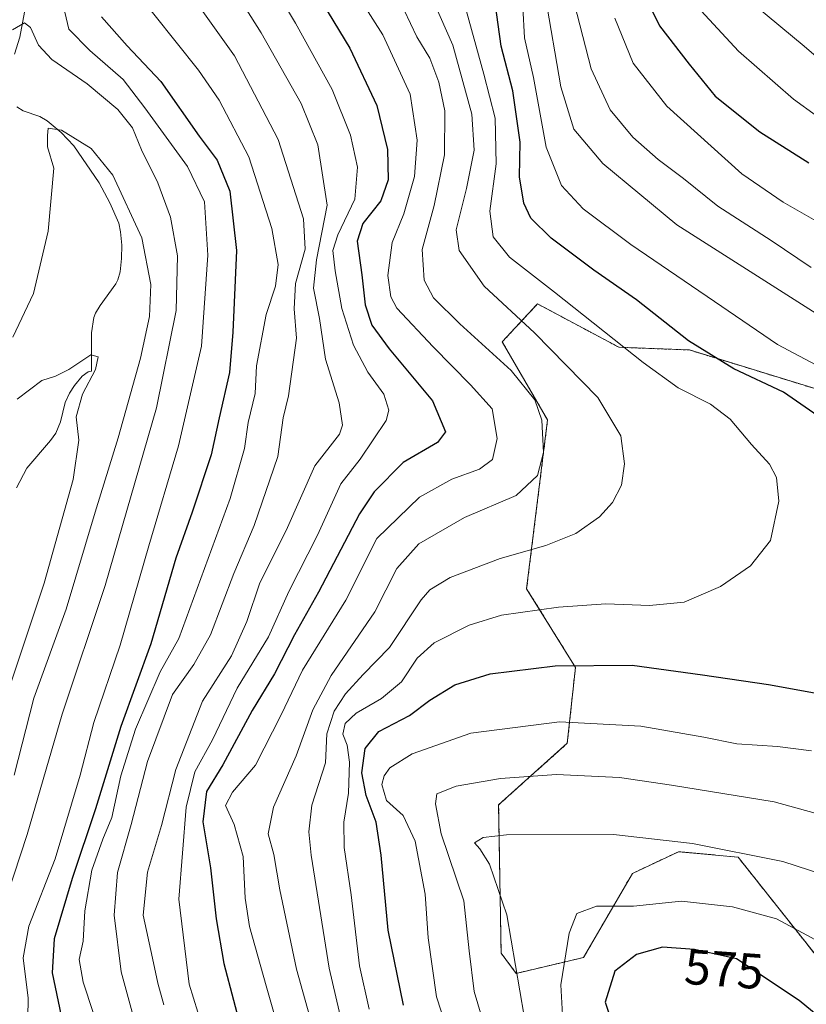
# Model space of a CAD drawing. Units: metres. Extents: x 583149 to 586573, y 4763638 to 4765994.
# Drawn here: x 585572 to 585730, y 4764947 to 4765145 of the extents above; entities that cross this region are included whole.
import ezdxf
from ezdxf.enums import TextEntityAlignment as Align

# ---------------------------------------------------------------- set-up
doc = ezdxf.new("R2010")
doc.units = ezdxf.units.M
doc.header["$MEASUREMENT"] = 0
doc.linetypes.add('TRAZOS', pattern=[0.75, 0.5, -0.25])
for name, color, linetype, lineweight in [('Arbolado forestal', 92, 'TRAZOS', 0), ('Arbolado forestal CxS', 92, 'Continuous', 0), ('Corriente natural lineal', 142, 'Continuous', 13), ('Curva de nivel maestra', 36, 'Continuous', 30), ('Curva de nivel normal', 36, 'Continuous', 0), ('Pastizal CxS', 92, 'Continuous', 0), ('Rótulo de curva de nivel directora', 19, 'Continuous', 0)]:
    doc.layers.add(name, color=color, linetype=linetype, lineweight=lineweight)
doc.styles.add('Arial', font='txt', dxfattribs={"height": 0.2})

# ---------------------------------------------------------------- blocks, each defined once
blk = doc.blocks.new('*U189')
at = {"layer": 'Curva de nivel normal', "color": 36, "linetype": 'Continuous', "lineweight": 0}
blk.add_polyline3d([(585571.09, 4765068.37, 480), (585576, 4765072.16, 480), (585578.76, 4765073.02, 480), (585581.46, 4765074.35, 480), (585585.9, 4765077.3, 480), (585587.35, 4765076.89, 480), (585586.84, 4765074.35, 480), (585584.22, 4765069.35, 480), (585582.9, 4765064.85, 480), (585583.49, 4765060.11, 480), (585582.34, 4765052.24, 480), (585576.49, 4765031.42, 480), (585569.72, 4765011.12, 480)], dxfattribs=at)
blk = doc.blocks.new('*U231')
at = {"layer": 'Curva de nivel normal', "color": 36, "linetype": 'Continuous', "lineweight": 0}
blk.add_polyline3d([(585660.78, 4765148.47, 545), (585664.88, 4765133.72, 545), (585667.16, 4765124.85, 545), (585667.39, 4765115.68, 545), (585666.09, 4765106.18, 545), (585666.74, 4765101.02, 545), (585670.04, 4765096.92, 545), (585679.11, 4765089.9, 545), (585696.88, 4765075.75, 545), (585703.97, 4765070.64, 545), (585710.43, 4765067.35, 545), (585714.38, 4765064.33, 545), (585718.66, 4765059.27, 545), (585722.28, 4765055.33, 545), (585723.72, 4765052.66, 545), (585724.19, 4765047.91, 545), (585722.52, 4765039.98, 545), (585718.48, 4765034.9, 545), (585712.46, 4765030.75, 545), (585705.12, 4765027.58, 545), (585698.2, 4765026.94, 545), (585689.42, 4765027.25, 545), (585679.86, 4765026.6, 545), (585668.46, 4765024.96, 545), (585661.94, 4765022.94, 545), (585654.86, 4765019.42, 545), (585651.47, 4765016.35, 545), (585648.33, 4765011.57, 545), (585644.33, 4765008.21, 545), (585639.24, 4765005.28, 545), (585636.98, 4765003.22, 545), (585636.55, 4765001.07, 545), (585637.39, 4764998.87, 545), (585637.85, 4764995.43, 545), (585637.67, 4764989.21, 545), (585636.73, 4764983.35, 545), (585636.81, 4764978.24, 545), (585638.19, 4764968.79, 545), (585639.91, 4764954.47, 545), (585641.85, 4764945.75, 545)], dxfattribs=at)
blk = doc.blocks.new('*U237')
at = {"layer": 'Curva de nivel normal', "color": 36, "linetype": 'Continuous', "lineweight": 0}
blk.add_polyline3d([(585567.66, 4764964.35, 490), (585573.09, 4764980.87, 490), (585580.09, 4765005.08, 490), (585588.78, 4765030.93, 490), (585599.1, 4765066.61, 490), (585603.04, 4765086.22, 490), (585603.31, 4765097.21, 490), (585601.9, 4765104.94, 490), (585599.31, 4765111.85, 490), (585596.08, 4765118.48, 490), (585594.22, 4765122.88, 490), (585591.3, 4765126.59, 490), (585585.16, 4765131.76, 490), (585578.02, 4765136.63, 490), (585575.33, 4765139.52, 490), (585573.74, 4765143.09, 490), (585572.51, 4765144.03, 490), (585570.14, 4765142.6, 490)], dxfattribs=at)
blk = doc.blocks.new('*U244')
at = {"layer": 'Curva de nivel normal', "color": 36, "linetype": 'Continuous', "lineweight": 0}
blk.add_polyline3d([(585570.2, 4765080.84, 485), (585574.35, 4765089.64, 485), (585577.32, 4765102.17, 485), (585578.42, 4765114.82, 485), (585577.18, 4765119.11, 485), (585577.14, 4765121.38, 485), (585577.3, 4765122.86, 485), (585579.98, 4765122.43, 485), (585585.94, 4765118.74, 485), (585590.3, 4765113.42, 485), (585596.15, 4765100.82, 485), (585597.93, 4765091.44, 485), (585597.64, 4765084.98, 485), (585595.87, 4765076.6, 485), (585591.35, 4765060.58, 485), (585586.75, 4765045.65, 485), (585580.9, 4765026.14, 485), (585574.41, 4765008.28, 485), (585570.45, 4764992.82, 485)], dxfattribs=at)
blk = doc.blocks.new('*U249')
at = {"layer": 'Curva de nivel normal', "color": 36, "linetype": 'Continuous', "lineweight": 0}
blk.add_polyline3d([(585653.84, 4765150.53, 540), (585658.64, 4765139.53, 540), (585662.48, 4765125.64, 540), (585662.94, 4765118.43, 540), (585661.42, 4765110.69, 540), (585659.29, 4765102.42, 540), (585659.92, 4765098.27, 540), (585664.96, 4765091.08, 540), (585675.05, 4765081.69, 540), (585687.82, 4765068.69, 540), (585692.42, 4765061.02, 540), (585693.16, 4765055.35, 540), (585692.52, 4765051.08, 540), (585690.76, 4765047.6, 540), (585688.12, 4765044.75, 540), (585683.37, 4765041.35, 540), (585677.35, 4765038.97, 540), (585668.14, 4765036.35, 540), (585658.08, 4765032.51, 540), (585654.01, 4765030.05, 540), (585652.25, 4765028.03, 540), (585645.89, 4765018.48, 540), (585640.63, 4765013.02, 540), (585637.05, 4765009.18, 540), (585634.79, 4765005.68, 540), (585633.33, 4765001.12, 540), (585633.08, 4764995.32, 540), (585630.28, 4764986.76, 540), (585629.67, 4764981.39, 540), (585630.17, 4764976.74, 540), (585633.8, 4764954.01, 540), (585637.11, 4764939.61, 540)], dxfattribs=at)

msp = doc.modelspace()

# ---------------------------------------------------------------- linework, layer by layer
at = {"layer": 'Arbolado forestal', "color": 92, "linetype": 'TRAZOS', "lineweight": 0}
msp.add_polyline3d([(585755.79, 4765063, 555.62), (585706.19, 4765078.26, 549.15), (585692.02, 4765078.81, 544.19), (585675.66, 4765087.53, 542.76), (585668.58, 4765079.9, 536.25), (585677.69, 4765064.19, 535.23), (585673.48, 4765030.29, 542.98), (585683.29, 4765014.48, 550.07), (585681.66, 4764999.22, 556.95), (585667.85, 4764986.84, 562.5), (585668.35, 4764957, 563.52), (585671.41, 4764952.98, 565.03), (585684.93, 4764956.16, 571.45), (585694.74, 4764973.06, 567.97), (585704.01, 4764977.42, 565.67), (585716, 4764976.33, 565.43), (585738.9, 4764947.44, 572.19)], dxfattribs=at)
at = {"layer": 'Arbolado forestal CxS', "color": 92, "linetype": 'Continuous', "lineweight": 0}
msp.add_polyline3d([(585755.8, 4765063, 555.62), (585706.19, 4765078.26, 549.15), (585692.02, 4765078.81, 544.19), (585675.66, 4765087.53, 542.76), (585668.58, 4765079.9, 536.25), (585677.69, 4765064.19, 535.23), (585673.48, 4765030.29, 542.98), (585683.29, 4765014.48, 550.07), (585681.66, 4764999.22, 556.95), (585667.85, 4764986.83, 562.5), (585668.35, 4764957, 563.52), (585671.41, 4764952.98, 565.03), (585684.93, 4764956.16, 571.45), (585694.74, 4764973.06, 567.97), (585704.01, 4764977.42, 565.67), (585716, 4764976.33, 565.43), (585738.9, 4764947.44, 572.19)], dxfattribs=at)
at = {"layer": 'Corriente natural lineal', "color": 142, "linetype": 'Continuous', "lineweight": 13}
for points in [[(585572.72, 4765147.23, 490.8), (585571.57, 4765141.13, 488.59), (585570.51, 4765137.7, 487.79)], [(585571.02, 4765127.11, 486.24), (585572.29, 4765126.32, 486.08), (585575.6, 4765125.19, 485.62), (585577.12, 4765124.31, 485.37), (585579.94, 4765121.98, 485.14), (585582.47, 4765119.3, 484.76), (585587.58, 4765111.83, 484.19), (585589.71, 4765107.86, 483.82), (585591.48, 4765103.74, 482.87), (585591.86, 4765102.04, 482.72), (585592.09, 4765099.36, 482.31), (585592.07, 4765096.65, 481.9), (585591.78, 4765093.99, 481.44), (585591.3, 4765092.33, 481.26), (585590.92, 4765091.55, 481.28), (585587.72, 4765087.19, 481.16), (585586.82, 4765085.67, 480.96), (585586.5, 4765084.8, 480.81), (585586, 4765081.68, 480.45), (585586, 4765074, 479.86), (585585.32, 4765073.88, 479.86), (585584.1, 4765073.02, 479.88), (585582.56, 4765071.15, 479.75), (585581.58, 4765069.55, 479.43), (585580.7, 4765067.72, 479.24), (585579.77, 4765063.81, 478.95), (585578.83, 4765061.55, 478.76), (585577.79, 4765060.09, 478.57), (585573, 4765054.53, 477.6), (585570.93, 4765050.56, 476.85)]]:
    msp.add_polyline3d(points, dxfattribs=at)
at = {"layer": 'Curva de nivel maestra', "color": 36, "linetype": 'Continuous', "lineweight": 30}
for points in [[(585627.87, 4765155.54, 525), (585637.96, 4765138.93, 525), (585643.35, 4765127.43, 525), (585645.51, 4765118.56, 525), (585645.62, 4765112.45, 525), (585644.14, 4765108.24, 525), (585640.55, 4765103.65, 525), (585639.4, 4765100.14, 525), (585640.36, 4765093.38, 525), (585640.99, 4765087.33, 525), (585642.36, 4765083.24, 525), (585645.88, 4765078.52, 525), (585654.56, 4765068.01, 525), (585657.16, 4765061.8, 525), (585655.56, 4765059.67, 525), (585648.65, 4765055.68, 525), (585642.86, 4765049.73, 525), (585639.88, 4765045.35, 525), (585631.65, 4765029.62, 525), (585626.79, 4765021.01, 525), (585622.79, 4765013.2, 525), (585618.28, 4765005.82, 525), (585612.43, 4764994.91, 525), (585609.12, 4764989.55, 525), (585608.37, 4764983.44, 525), (585609.95, 4764974.18, 525), (585611.05, 4764963.94, 525), (585612.63, 4764954.97, 525), (585616.5, 4764940.25, 525)], [(585696.7, 4765150.6, 575), (585700.16, 4765143.39, 575), (585706.14, 4765135.7, 575), (585711.39, 4765129.29, 575), (585720.36, 4765122.1, 575), (585730.24, 4765115.86, 575)], [(585732.07, 4765064.98, 550), (585725.13, 4765069.78, 550), (585715.16, 4765074.45, 550), (585706.05, 4765080.13, 550), (585695.58, 4765088.32, 550), (585687.02, 4765094.28, 550), (585678.4, 4765100.76, 550), (585674.34, 4765104.78, 550), (585672.91, 4765107.79, 550), (585672.08, 4765113.04, 550), (585672.21, 4765120.02, 550), (585670.74, 4765130.35, 550), (585668.33, 4765139.35, 550), (585667.14, 4765148.02, 550)], [(585588.01, 4765145.24, 500), (585593.16, 4765139.4, 500), (585599.95, 4765132.2, 500), (585607.63, 4765121.24, 500), (585611.25, 4765116.38, 500), (585613.83, 4765110.17, 500), (585615.14, 4765098.27, 500), (585614.41, 4765081.83, 500), (585613.77, 4765073.76, 500), (585611.65, 4765064.6, 500), (585610.03, 4765057.16, 500), (585606.26, 4765045.69, 500), (585602.96, 4765036.41, 500), (585597.91, 4765019.22, 500), (585591.9, 4765002.6, 500), (585586.8, 4764986.03, 500), (585582.1, 4764972.04, 500), (585578.51, 4764959.94, 500), (585578.08, 4764953.11, 500), (585580.48, 4764941.58, 500)], [(585648.7, 4764946.6, 550), (585645.63, 4764961.63, 550), (585644.26, 4764976.75, 550), (585643.2, 4764983.35, 550), (585641.23, 4764988.69, 550), (585640.34, 4764993.29, 550), (585641, 4764998.19, 550), (585643.79, 4765001.57, 550), (585649.92, 4765004.82, 550), (585654.02, 4765007.89, 550), (585659.05, 4765010.97, 550), (585666.16, 4765013.16, 550), (585679.19, 4765014.81, 550), (585694.73, 4765014.94, 550), (585708.86, 4765013, 550), (585722.12, 4765011.02, 550), (585732.12, 4765009.23, 550)], [(585708.79, 4764910, 575), (585710.17, 4764910.28, 575), (585710.94, 4764911.38, 575), (585714.06, 4764918.66, 575), (585718.94, 4764925.4, 575), (585725.2, 4764929.14, 575), (585732.41, 4764931.56, 575), (585736.36, 4764934.22, 575), (585737.44, 4764937.2, 575), (585735.91, 4764941.25, 575), (585728.26, 4764947.52, 575), (585715.65, 4764955.88, 575), (585707.21, 4764957.79, 575), (585700.82, 4764958.24, 575), (585695.6, 4764956.77, 575), (585691.2, 4764953.43, 575), (585689.27, 4764947.2, 575), (585691.91, 4764939.18, 575), (585698.91, 4764925.8, 575), (585702.91, 4764917.19, 575), (585706.44, 4764911.98, 575), (585708.79, 4764910, 575)]]:
    msp.add_polyline3d(points, dxfattribs=at)
at = {"layer": 'Curva de nivel normal', "color": 36, "linetype": 'Continuous', "lineweight": 0}
for points in [[(585618.96, 4765157.46, 520), (585627, 4765143.97, 520), (585634.4, 4765130.63, 520), (585638.08, 4765121.44, 520), (585639.49, 4765115.02, 520), (585638.94, 4765108.55, 520), (585635.55, 4765101.4, 520), (585634.49, 4765098.25, 520), (585634.96, 4765094.19, 520), (585636.36, 4765086.59, 520), (585638.67, 4765079.24, 520), (585641.56, 4765073.79, 520), (585644.79, 4765069.35, 520), (585645.79, 4765066.19, 520), (585645.27, 4765064.08, 520), (585640.02, 4765056.35, 520), (585636.12, 4765051.35, 520), (585631.41, 4765041.02, 520), (585625.69, 4765029.69, 520), (585621.56, 4765020.59, 520), (585615.3, 4765010.29, 520), (585610.35, 4764999.92, 520), (585606.78, 4764993.45, 520), (585605.05, 4764986.39, 520), (585603.54, 4764967.89, 520), (585605.65, 4764950.79, 520), (585609.14, 4764939.54, 520)], [(585611.7, 4765155.42, 515), (585620.14, 4765141.98, 515), (585628.17, 4765127.81, 515), (585631.51, 4765119.47, 515), (585633.36, 4765107.35, 515), (585631.24, 4765096.35, 515), (585630.65, 4765090.69, 515), (585631.84, 4765084.62, 515), (585633.02, 4765076.44, 515), (585635.82, 4765067.62, 515), (585636.45, 4765063.14, 515), (585635.88, 4765061.34, 515), (585630.9, 4765054.95, 515), (585625.12, 4765042, 515), (585619.87, 4765031.44, 515), (585617.21, 4765023.71, 515), (585614.12, 4765016.8, 515), (585608.34, 4765007.69, 515), (585602.96, 4764993.94, 515), (585600.09, 4764982.72, 515), (585597.26, 4764973.28, 515), (585596.41, 4764964.69, 515), (585598.25, 4764956.02, 515), (585599.32, 4764951.01, 515), (585600.57, 4764946.65, 515)], [(585635.59, 4765155.73, 530), (585644.57, 4765141.58, 530), (585650.06, 4765129.69, 530), (585651.48, 4765120.42, 530), (585650.91, 4765113.13, 530), (585648.78, 4765105.64, 530), (585646.42, 4765099.87, 530), (585645.6, 4765093.23, 530), (585646.2, 4765088.93, 530), (585647.37, 4765086.69, 530), (585654.72, 4765078.92, 530), (585662.2, 4765071.27, 530), (585666.55, 4765066.42, 530), (585667.55, 4765060.5, 530), (585666.63, 4765056.22, 530), (585664.03, 4765054.28, 530), (585658.43, 4765052.32, 530), (585651.95, 4765048.66, 530), (585643.38, 4765040.39, 530), (585637.14, 4765027.98, 530), (585628.4, 4765013.89, 530), (585624.12, 4765004.92, 530), (585618.95, 4764994.8, 530), (585614.35, 4764989.42, 530), (585612.96, 4764986.73, 530), (585614.72, 4764982.87, 530), (585616.5, 4764976.45, 530), (585616.88, 4764968.12, 530), (585617.78, 4764962.39, 530), (585621.11, 4764950.44, 530), (585627.43, 4764928.35, 530)], [(585594.06, 4765151.48, 505), (585607.54, 4765134.48, 505), (585611.64, 4765128.45, 505), (585617.64, 4765117.05, 505), (585622.28, 4765102.68, 505), (585623.56, 4765095.46, 505), (585623, 4765091.07, 505), (585621.12, 4765085.38, 505), (585619.18, 4765075.08, 505), (585618.93, 4765069.49, 505), (585617.48, 4765063.66, 505), (585616.78, 4765058.47, 505), (585613.89, 4765048.4, 505), (585603.58, 4765020.26, 505), (585599.78, 4765013.55, 505), (585594.84, 4765002.02, 505), (585591.93, 4764992.69, 505), (585590.08, 4764984.29, 505), (585588.26, 4764979.94, 505), (585586.1, 4764973.72, 505), (585584.69, 4764965.54, 505), (585584.3, 4764959.44, 505), (585583.52, 4764955.79, 505), (585584.3, 4764951.2, 505), (585588.36, 4764939, 505)], [(585604.04, 4765152.43, 510), (585614.75, 4765137.4, 510), (585623.5, 4765120.58, 510), (585628.62, 4765104.64, 510), (585628.96, 4765098.53, 510), (585627.03, 4765091.6, 510), (585626.78, 4765086.52, 510), (585627.24, 4765080.66, 510), (585625.6, 4765069.02, 510), (585624.55, 4765064.65, 510), (585623.44, 4765056.86, 510), (585618.72, 4765042.98, 510), (585614.62, 4765033.35, 510), (585609.92, 4765021.02, 510), (585606.57, 4765015.02, 510), (585602.27, 4765009.02, 510), (585597.25, 4764995.58, 510), (585593.99, 4764982.91, 510), (585591.23, 4764973.24, 510), (585590.57, 4764964.69, 510), (585591.97, 4764953.3, 510), (585596.44, 4764936.79, 510)], [(585579.58, 4765150.76, 495), (585581.47, 4765142.72, 495), (585585.67, 4765138.48, 495), (585592.36, 4765132.65, 495), (585596.7, 4765126.93, 495), (585605.28, 4765115.15, 495), (585608.74, 4765108.05, 495), (585609.37, 4765097.35, 495), (585608.11, 4765079.02, 495), (585603.5, 4765059.02, 495), (585597.55, 4765038.88, 495), (585591.79, 4765018.91, 495), (585586.46, 4765003.41, 495), (585583.73, 4764992.82, 495), (585578.68, 4764975.96, 495), (585573.4, 4764962.46, 495), (585572.24, 4764956.12, 495), (585573.25, 4764947.97, 495), (585573.11, 4764940, 495)], [(585677.21, 4765149.58, 560), (585680.37, 4765131.16, 560), (585682.96, 4765122.66, 560), (585688.83, 4765115.73, 560), (585703.68, 4765103.43, 560), (585732.41, 4765085.15, 560)], [(585682.5, 4765150.16, 565), (585686.48, 4765134.77, 565), (585690.3, 4765126.54, 565), (585694.81, 4765121.04, 565), (585699.94, 4765116.53, 565), (585705, 4765112.76, 565), (585711.93, 4765107.14, 565), (585722.62, 4765100.25, 565), (585730.7, 4765094.81, 565)], [(585706, 4765149.23, 580), (585716.06, 4765138.3, 580), (585727.14, 4765128.7, 580), (585731.74, 4765125.31, 580)], [(585672.75, 4765147.16, 555), (585673.03, 4765141.02, 555), (585674.86, 4765133.03, 555), (585677.44, 4765119.02, 555), (585680.47, 4765111.35, 555), (585684.86, 4765106.63, 555), (585694.45, 4765099.46, 555), (585711.22, 4765088.01, 555), (585723.9, 4765079.37, 555), (585737.21, 4765072.36, 555)], [(585719.5, 4765147.45, 585), (585729.25, 4765139.3, 585), (585734.08, 4765135.18, 585)], [(585648.88, 4765146.57, 535), (585651.43, 4765141.19, 535), (585654, 4765136.92, 535), (585655.86, 4765132.11, 535), (585657.04, 4765126.32, 535), (585656.99, 4765117.45, 535), (585654.88, 4765107.29, 535), (585652.48, 4765098.46, 535), (585652.88, 4765092.32, 535), (585654.79, 4765088.76, 535), (585660.08, 4765083.51, 535), (585670.35, 4765074.11, 535), (585675.14, 4765068.21, 535), (585676.52, 4765064.15, 535), (585676.9, 4765057.69, 535), (585675.66, 4765053.02, 535), (585671.35, 4765048.99, 535), (585661.02, 4765044.57, 535), (585651.84, 4765039.3, 535), (585647.38, 4765034.35, 535), (585642.99, 4765025.64, 535), (585634.21, 4765012.81, 535), (585630.49, 4765005.91, 535), (585627.15, 4764996.67, 535), (585622.58, 4764986.35, 535), (585621.51, 4764981.03, 535), (585622.67, 4764976.84, 535), (585623.86, 4764969.77, 535), (585627.21, 4764953.79, 535), (585633.4, 4764931.78, 535)], [(585734.42, 4765102.64, 570), (585725.08, 4765107.98, 570), (585716.77, 4765113.66, 570), (585701.67, 4765127.26, 570), (585694.9, 4765135.91, 570), (585691.18, 4765144.98, 570)], [(585730.74, 4764997.7, 555), (585723.92, 4764998.55, 555), (585715.74, 4764999.08, 555), (585709.12, 4765000.47, 555), (585696.46, 4765002.67, 555), (585680.12, 4765003.5, 555), (585662.25, 4765001.22, 555), (585650.45, 4764997.11, 555), (585646, 4764994.26, 555), (585644.82, 4764992.69, 555), (585644.39, 4764990.95, 555), (585645.31, 4764987.69, 555), (585648.66, 4764984.71, 555), (585651.05, 4764979.56, 555), (585653.09, 4764968.88, 555), (585653.68, 4764960.12, 555), (585655.38, 4764948.27, 555), (585659.94, 4764934.25, 555)], [(585752.58, 4764979.32, 560), (585723.22, 4764987.45, 560), (585702.62, 4764990.82, 560), (585692.16, 4764992.33, 560), (585679.48, 4764992.95, 560), (585668.24, 4764992.14, 560), (585659.34, 4764990.59, 560), (585655.41, 4764989.03, 560), (585655.18, 4764987.04, 560), (585656.29, 4764980.99, 560), (585660.86, 4764967.53, 560), (585661.96, 4764957.49, 560), (585662.95, 4764949.34, 560), (585666.39, 4764937.62, 560), (585669.65, 4764929.52, 560), (585671.24, 4764926.91, 560), (585681.95, 4764920.24, 560), (585695.81, 4764899.01, 560), (585704, 4764889.9, 560), (585710.38, 4764886.01, 560)], [(585740.87, 4764970.27, 565), (585725.01, 4764975.44, 565), (585706.83, 4764979.06, 565), (585690.95, 4764980.85, 565), (585669.42, 4764980.82, 565), (585664.73, 4764980.26, 565), (585662.98, 4764979.2, 565), (585664.09, 4764977.98, 565), (585665.99, 4764974.89, 565), (585669.52, 4764964.76, 565), (585673, 4764944.36, 565), (585676.1, 4764933.74, 565), (585680.23, 4764928.76, 565), (585685.88, 4764923.94, 565), (585688.86, 4764919.56, 565), (585692.32, 4764912.14, 565), (585695.86, 4764907.16, 565), (585699.98, 4764899.87, 565), (585705.55, 4764893.11, 565), (585709.38, 4764890.28, 565)], [(585737.55, 4764956.51, 570), (585723.7, 4764963.93, 570), (585714.85, 4764966.36, 570), (585704.63, 4764967.51, 570), (585694.97, 4764966.47, 570), (585687.51, 4764966.5, 570), (585683.57, 4764965.02, 570), (585682, 4764961.02, 570), (585680.39, 4764950.69, 570), (585680.7, 4764944.63, 570), (585682.42, 4764939.04, 570), (585685.68, 4764932.98, 570), (585693.08, 4764921.96, 570), (585696.83, 4764914.21, 570), (585699.4, 4764911.48, 570), (585701.66, 4764908.87, 570), (585702.97, 4764905.32, 570), (585703.42, 4764901.15, 570), (585705.06, 4764897.82, 570), (585706.99, 4764896.51, 570), (585709.7, 4764896.25, 570)]]:
    msp.add_polyline3d(points, dxfattribs=at)
at = {"layer": 'Pastizal CxS', "color": 92, "linetype": 'Continuous', "lineweight": 0}
for points in [[(585738.9, 4764947.44, 572.19), (585716, 4764976.33, 565.43), (585704.01, 4764977.42, 565.67), (585694.74, 4764973.06, 567.97), (585684.93, 4764956.16, 571.45), (585671.41, 4764952.98, 565.03), (585668.35, 4764957, 563.52), (585667.85, 4764986.83, 562.5), (585681.66, 4764999.22, 556.95), (585683.29, 4765014.48, 550.07), (585673.48, 4765030.29, 542.98), (585677.69, 4765064.19, 535.23), (585668.58, 4765079.9, 536.25), (585675.66, 4765087.53, 542.76), (585692.02, 4765078.81, 544.19), (585706.19, 4765078.26, 549.15), (585755.8, 4765063, 555.62)], [(585755.79, 4765063, 555.62), (585706.19, 4765078.26, 549.15), (585692.02, 4765078.81, 544.19), (585675.66, 4765087.53, 542.76), (585668.58, 4765079.9, 536.25), (585677.69, 4765064.19, 535.23), (585673.48, 4765030.29, 542.98), (585683.29, 4765014.48, 550.07), (585681.66, 4764999.22, 556.95), (585667.85, 4764986.84, 562.5), (585668.35, 4764957, 563.52), (585671.41, 4764952.98, 565.03), (585684.93, 4764956.16, 571.45), (585694.74, 4764973.06, 567.97), (585704.01, 4764977.42, 565.67), (585716, 4764976.33, 565.43), (585738.9, 4764947.44, 572.19)]]:
    msp.add_polyline3d(points, dxfattribs=at)

# ---------------------------------------------------------------- block references
at = {"layer": 'Curva de nivel normal', "color": 36, "linetype": 'Continuous', "lineweight": 0}
for name in ['*U189', '*U244', '*U249', '*U231', '*U237']:
    msp.add_blockref(name, (0, 0), dxfattribs=at)

# ---------------------------------------------------------------- texts
at = {"layer": 'Rótulo de curva de nivel directora', "color": 19, "linetype": 'Continuous', "lineweight": 0, "style": 'Arial'}
msp.add_text('575', height=7, rotation=-4.0282, dxfattribs=at).set_placement((585713.17, 4764953.83), align=Align.MIDDLE_CENTER)

doc.saveas('drawing.dxf')
